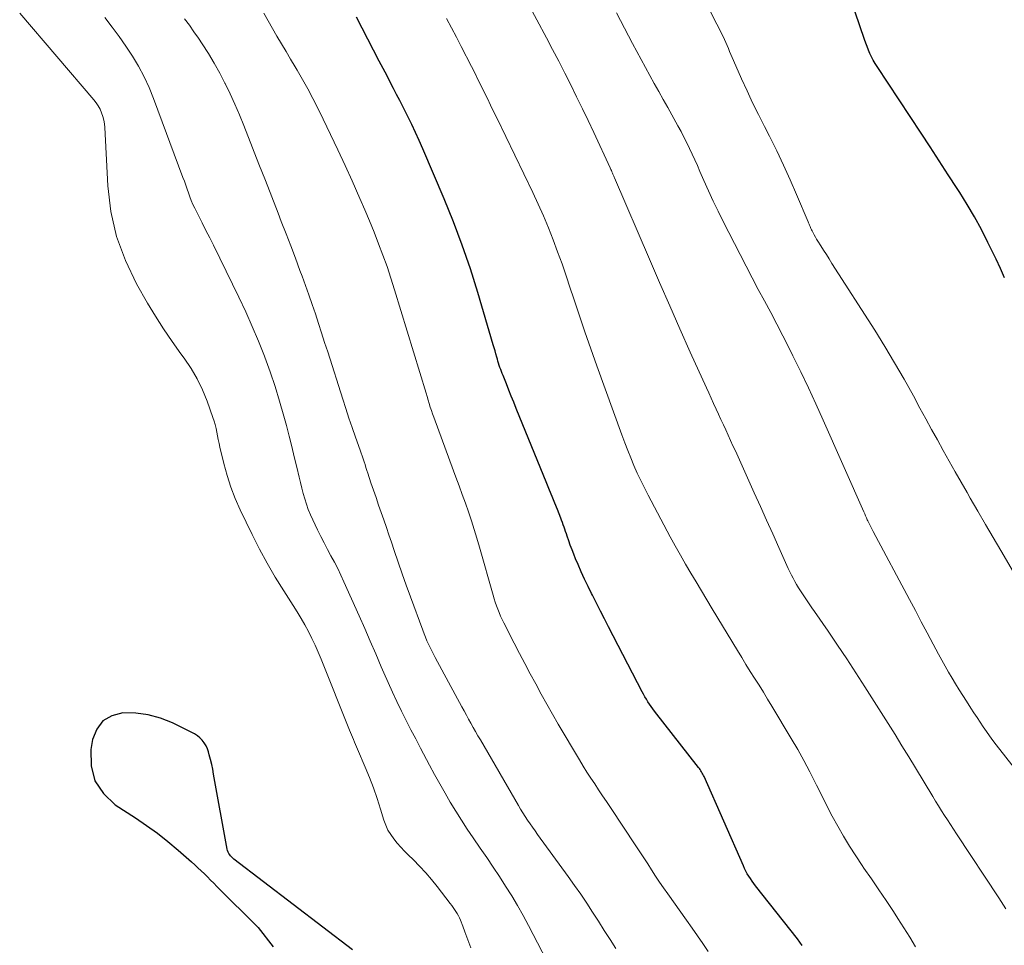
# Model space of a CAD drawing. Units: feet. Extents: x 1984995 to 1990021, y 506522 to 510000.
# Drawn here: x 1985076 to 1985159, y 508640 to 508719 of the extents above; entities that cross this region are included whole.
import ezdxf

# ---------------------------------------------------------------- set-up
doc = ezdxf.new("R2010")
doc.units = ezdxf.units.FT
doc.header["$LTSCALE"] = 100
doc.header["$MEASUREMENT"] = 0
doc.layers.add('CONTOUR INDEX', color=32, linetype='Continuous', lineweight=25)
doc.layers.add('CONTOUR INTERMEDIATE', color=40, linetype='Continuous', lineweight=15)

msp = doc.modelspace()

# ---------------------------------------------------------------- linework, layer by layer
at = {"layer": 'CONTOUR INDEX', "flags": 128}
for points, elevation in [([(1985159.146, 508696.836), (1985158.794, 508697.633), (1985158.427, 508698.423), (1985158.05, 508699.209), (1985157.746, 508699.825), (1985157.191, 508700.905), (1985156.612, 508701.972), (1985155.997, 508703.018), (1985155.359, 508704.051), (1985155.158, 508704.364), (1985154.399, 508705.541), (1985153.636, 508706.716), (1985152.869, 508707.888), (1985152.099, 508709.058), (1985148.387, 508714.67), (1985148.22, 508714.938), (1985148.061, 508715.21), (1985147.916, 508715.489), (1985147.78, 508715.774), (1985147.655, 508716.064), (1985147.536, 508716.355), (1985147.424, 508716.651), (1985147.318, 508716.948), (1985145.763, 508721.519)], 820), ([(1985142.053, 508640.482), (1985141.646, 508641.019), (1985138.114, 508645.517), (1985137.965, 508645.713), (1985137.82, 508645.912), (1985137.681, 508646.114), (1985137.546, 508646.32), (1985137.419, 508646.53), (1985137.299, 508646.744), (1985137.188, 508646.963), (1985137.084, 508647.186), (1985133.767, 508654.723), (1985133.719, 508654.826), (1985133.669, 508654.928), (1985133.615, 508655.028), (1985133.558, 508655.126), (1985133.497, 508655.223), (1985133.434, 508655.318), (1985133.368, 508655.41), (1985133.3, 508655.501), (1985129.588, 508660.255), (1985129.441, 508660.449), (1985129.297, 508660.646), (1985129.159, 508660.847), (1985129.025, 508661.051), (1985128.897, 508661.258), (1985128.772, 508661.468), (1985128.653, 508661.68), (1985128.538, 508661.895), (1985125.699, 508667.371), (1985125.354, 508668.039), (1985125.012, 508668.707), (1985124.671, 508669.377), (1985124.333, 508670.047), (1985124.263, 508670.186), (1985123.966, 508670.79), (1985123.677, 508671.398), (1985123.398, 508672.011), (1985123.127, 508672.628), (1985122.918, 508673.116), (1985122.762, 508673.493), (1985122.612, 508673.872), (1985122.471, 508674.255), (1985122.337, 508674.64), (1985122.206, 508675.031), (1985122.141, 508675.222), (1985122.076, 508675.414), (1985122.01, 508675.605), (1985121.944, 508675.795), (1985121.876, 508675.986), (1985121.807, 508676.175), (1985121.735, 508676.364), (1985121.662, 508676.553), (1985121.376, 508677.275), (1985121.158, 508677.824), (1985120.939, 508678.372), (1985120.718, 508678.92), (1985120.496, 508679.467), (1985117.906, 508685.808), (1985117.695, 508686.326), (1985117.485, 508686.844), (1985117.275, 508687.363), (1985117.066, 508687.882), (1985116.787, 508688.577), (1985116.719, 508688.749), (1985116.652, 508688.923), (1985116.589, 508689.097), (1985116.526, 508689.272), (1985116.467, 508689.447), (1985116.411, 508689.624), (1985116.357, 508689.802), (1985116.307, 508689.98), (1985116.261, 508690.146), (1985116.189, 508690.408), (1985116.115, 508690.67), (1985116.04, 508690.931), (1985115.963, 508691.192), (1985114.657, 508695.599), (1985114.025, 508697.605), (1985113.348, 508699.595), (1985112.603, 508701.56), (1985111.813, 508703.509), (1985110.018, 508707.73), (1985109.716, 508708.422), (1985109.404, 508709.11), (1985109.078, 508709.792), (1985108.744, 508710.47), (1985108.575, 508710.804), (1985108.317, 508711.311), (1985108.058, 508711.817), (1985107.797, 508712.322), (1985107.535, 508712.827), (1985106.819, 508714.196), (1985106.335, 508715.123), (1985105.85, 508716.051), (1985105.365, 508716.978), (1985104.88, 508717.905), (1985104.398, 508718.833)], 800), ([(1985090.969, 508658.171), (1985090.737, 508658.326), (1985090.491, 508658.463), (1985088.854, 508659.253), (1985087.847, 508659.649), (1985086.818, 508659.942), (1985085.758, 508660.08), (1985084.677, 508660.115), (1985083.756, 508659.868), (1985082.995, 508659.438), (1985082.474, 508658.737), (1985082.114, 508657.854), (1985081.972, 508657.01), (1985081.997, 508655.627), (1985082.302, 508654.368), (1985083.026, 508653.293), (1985084.031, 508652.342), (1985085.747, 508651.236), (1985086.679, 508650.605), (1985087.59, 508649.948), (1985088.472, 508649.252), (1985089.333, 508648.528), (1985090.464, 508647.535), (1985090.743, 508647.286), (1985091.018, 508647.034), (1985091.288, 508646.777), (1985091.556, 508646.516), (1985091.821, 508646.253), (1985092.086, 508645.99), (1985092.35, 508645.726), (1985092.615, 508645.463), (1985096.103, 508641.978), (1985097.373, 508640.368)], 780), ([(1985104.066, 508640.114), (1985094.061, 508647.761), (1985093.961, 508647.844), (1985093.866, 508647.933), (1985093.778, 508648.029), (1985093.697, 508648.131), (1985093.627, 508648.24), (1985093.568, 508648.354), (1985093.526, 508648.475), (1985093.494, 508648.6), (1985092.344, 508654.94), (1985092.264, 508655.348), (1985092.178, 508655.755), (1985092.081, 508656.16), (1985091.977, 508656.563), (1985091.907, 508656.818), (1985091.815, 508657.082), (1985091.7, 508657.335), (1985091.551, 508657.569), (1985091.38, 508657.791), (1985091.181, 508657.99), (1985090.969, 508658.171)], 780)]:
    msp.add_lwpolyline(points, dxfattribs=dict(at, elevation=elevation))
at = {"layer": 'CONTOUR INTERMEDIATE', "flags": 128}
for points, elevation in [([(1985159.246, 508643.574), (1985159.056, 508643.879), (1985158.862, 508644.183), (1985158.666, 508644.484), (1985155.083, 508649.892), (1985154.826, 508650.282), (1985154.571, 508650.672), (1985154.317, 508651.064), (1985154.065, 508651.457), (1985153.815, 508651.851), (1985153.567, 508652.246), (1985153.323, 508652.644), (1985153.08, 508653.043), (1985151.619, 508655.466), (1985151.05, 508656.404), (1985150.476, 508657.339), (1985149.896, 508658.271), (1985149.313, 508659.199), (1985147.353, 508662.295), (1985146.592, 508663.482), (1985145.821, 508664.663), (1985145.036, 508665.835), (1985144.242, 508667.001), (1985143.101, 508668.654), (1985142.871, 508668.988), (1985142.641, 508669.323), (1985142.412, 508669.659), (1985142.183, 508669.995), (1985142.071, 508670.16), (1985141.902, 508670.416), (1985141.738, 508670.674), (1985141.581, 508670.937), (1985141.429, 508671.202), (1985141.284, 508671.472), (1985141.143, 508671.743), (1985141.01, 508672.019), (1985140.881, 508672.296), (1985140.09, 508674.057), (1985139.569, 508675.216), (1985139.048, 508676.375), (1985138.526, 508677.534), (1985138.003, 508678.692), (1985136.41, 508682.221), (1985136.209, 508682.664), (1985136.008, 508683.107), (1985135.806, 508683.55), (1985135.603, 508683.992), (1985135.4, 508684.434), (1985135.196, 508684.876), (1985134.992, 508685.317), (1985134.787, 508685.759), (1985134.575, 508686.218), (1985134.37, 508686.666), (1985134.165, 508687.114), (1985133.962, 508687.563), (1985132.607, 508690.57), (1985131.732, 508692.525), (1985130.865, 508694.483), (1985130.008, 508696.446), (1985129.158, 508698.412), (1985126.212, 508705.28), (1985126.185, 508705.343), (1985126.157, 508705.407), (1985126.13, 508705.47), (1985126.102, 508705.533), (1985126.074, 508705.596), (1985126.046, 508705.66), (1985126.017, 508705.722), (1985125.988, 508705.785), (1985125.974, 508705.816), (1985125.938, 508705.894), (1985125.902, 508705.972), (1985125.866, 508706.05), (1985125.83, 508706.128), (1985124.446, 508709.098), (1985123.969, 508710.108), (1985123.487, 508711.116), (1985122.997, 508712.12), (1985122.501, 508713.122), (1985121.997, 508714.119), (1985121.488, 508715.114), (1985120.972, 508716.105), (1985120.451, 508717.093), (1985118.838, 508720.127)], 808), ([(1985114.063, 508640.266), (1985113.901, 508640.724), (1985113.736, 508641.181), (1985113.564, 508641.636), (1985113.388, 508642.089), (1985113.183, 508642.606), (1985113.101, 508642.797), (1985113.013, 508642.983), (1985112.913, 508643.165), (1985112.808, 508643.343), (1985112.694, 508643.516), (1985112.577, 508643.688), (1985112.456, 508643.856), (1985112.331, 508644.021), (1985111.216, 508645.46), (1985110.742, 508646.045), (1985110.254, 508646.617), (1985109.741, 508647.168), (1985109.213, 508647.704), (1985108.786, 508648.121), (1985108.466, 508648.445), (1985108.155, 508648.775), (1985107.855, 508649.117), (1985107.563, 508649.466), (1985107.301, 508649.832), (1985107.068, 508650.215), (1985106.881, 508650.621), (1985106.724, 508651.044), (1985106.437, 508651.982), (1985106.145, 508652.881), (1985105.836, 508653.773), (1985105.5, 508654.655), (1985105.146, 508655.531), (1985104.506, 508657.046), (1985104.42, 508657.247), (1985104.333, 508657.447), (1985104.244, 508657.647), (1985104.153, 508657.846), (1985104.064, 508658.045), (1985103.976, 508658.245), (1985103.891, 508658.447), (1985103.809, 508658.649), (1985101.42, 508664.644), (1985101.174, 508665.234), (1985100.917, 508665.819), (1985100.642, 508666.395), (1985100.355, 508666.967), (1985100.051, 508667.529), (1985099.737, 508668.086), (1985099.407, 508668.633), (1985099.066, 508669.173), (1985098.268, 508670.397), (1985097.544, 508671.558), (1985096.85, 508672.736), (1985096.203, 508673.94), (1985095.587, 508675.162), (1985094.582, 508677.254), (1985094.164, 508678.202), (1985093.787, 508679.166), (1985093.473, 508680.151), (1985093.201, 508681.151), (1985092.869, 508682.545), (1985092.797, 508682.86), (1985092.73, 508683.176), (1985092.668, 508683.493), (1985092.611, 508683.81), (1985092.548, 508684.127), (1985092.475, 508684.44), (1985092.385, 508684.749), (1985092.285, 508685.056), (1985091.801, 508686.413), (1985091.409, 508687.374), (1985090.962, 508688.306), (1985090.435, 508689.194), (1985089.853, 508690.053), (1985089.572, 508690.431), (1985088.827, 508691.469), (1985088.107, 508692.524), (1985087.425, 508693.604), (1985086.769, 508694.7), (1985085.835, 508696.324), (1985084.884, 508698.29), (1985084.129, 508700.313), (1985083.668, 508702.423), (1985083.402, 508704.59), (1985083.153, 508709.521), (1985083.121, 508709.842), (1985083.069, 508710.158), (1985082.987, 508710.467), (1985082.884, 508710.773), (1985082.753, 508711.066), (1985082.602, 508711.349), (1985082.424, 508711.614), (1985082.227, 508711.869), (1985075.96, 508719.183)], 784), ([(1985122.412, 508635.488), (1985118.938, 508642.169), (1985118.483, 508643.015), (1985118.012, 508643.851), (1985117.516, 508644.673), (1985117.005, 508645.485), (1985116.478, 508646.288), (1985115.947, 508647.089), (1985115.409, 508647.884), (1985114.866, 508648.677), (1985114.259, 508649.555), (1985113.759, 508650.296), (1985113.269, 508651.044), (1985112.796, 508651.802), (1985112.334, 508652.567), (1985111.886, 508653.341), (1985111.444, 508654.118), (1985111.011, 508654.9), (1985110.586, 508655.686), (1985109.821, 508657.121), (1985109.409, 508657.903), (1985109.001, 508658.687), (1985108.601, 508659.475), (1985108.205, 508660.266), (1985107.819, 508661.061), (1985107.443, 508661.861), (1985107.08, 508662.667), (1985106.726, 508663.477), (1985106.501, 508664.005), (1985106.039, 508665.081), (1985105.573, 508666.155), (1985105.102, 508667.228), (1985104.628, 508668.298), (1985103.348, 508671.169), (1985103.09, 508671.728), (1985102.822, 508672.283), (1985102.54, 508672.83), (1985102.249, 508673.372), (1985101.955, 508673.913), (1985101.667, 508674.457), (1985101.389, 508675.007), (1985101.117, 508675.559), (1985100.712, 508676.403), (1985100.517, 508676.835), (1985100.338, 508677.273), (1985100.181, 508677.719), (1985100.04, 508678.171), (1985099.912, 508678.629), (1985099.79, 508679.087), (1985099.674, 508679.547), (1985099.562, 508680.008), (1985099.366, 508680.846), (1985099.155, 508681.726), (1985098.939, 508682.604), (1985098.715, 508683.481), (1985098.485, 508684.356), (1985098.272, 508685.148), (1985097.913, 508686.412), (1985097.529, 508687.668), (1985097.107, 508688.912), (1985096.659, 508690.147), (1985096.629, 508690.226), (1985096.13, 508691.487), (1985095.608, 508692.737), (1985095.051, 508693.973), (1985094.47, 508695.199), (1985092.318, 508699.581), (1985092.008, 508700.211), (1985091.696, 508700.839), (1985091.381, 508701.467), (1985091.065, 508702.093), (1985090.744, 508702.726), (1985090.594, 508703.038), (1985090.453, 508703.355), (1985090.327, 508703.677), (1985090.21, 508704.003), (1985090.099, 508704.331), (1985089.986, 508704.659), (1985089.869, 508704.985), (1985089.75, 508705.311), (1985087.276, 508711.982), (1985086.898, 508712.909), (1985086.48, 508713.815), (1985086.004, 508714.692), (1985085.489, 508715.55), (1985084.932, 508716.384), (1985084.358, 508717.206), (1985083.761, 508718.011), (1985083.148, 508718.805)], 788), ([(1985134.119, 508639.96), (1985133.669, 508640.625), (1985133.215, 508641.288), (1985132.754, 508641.946), (1985132.29, 508642.601), (1985130.693, 508644.831), (1985130.343, 508645.328), (1985130, 508645.829), (1985129.666, 508646.336), (1985129.338, 508646.847), (1985129.012, 508647.36), (1985128.684, 508647.871), (1985128.352, 508648.38), (1985128.017, 508648.886), (1985125.861, 508652.123), (1985125.529, 508652.621), (1985125.196, 508653.118), (1985124.862, 508653.614), (1985124.528, 508654.11), (1985124.198, 508654.608), (1985123.874, 508655.111), (1985123.559, 508655.619), (1985123.25, 508656.131), (1985121.454, 508659.167), (1985120.965, 508660.006), (1985120.483, 508660.849), (1985120.011, 508661.697), (1985119.547, 508662.55), (1985119.09, 508663.406), (1985118.635, 508664.265), (1985118.186, 508665.125), (1985117.739, 508665.987), (1985116.846, 508667.721), (1985116.709, 508668.001), (1985116.577, 508668.283), (1985116.455, 508668.57), (1985116.34, 508668.859), (1985116.233, 508669.152), (1985116.131, 508669.447), (1985116.038, 508669.744), (1985115.949, 508670.043), (1985114.802, 508674.098), (1985114.584, 508674.845), (1985114.356, 508675.59), (1985114.115, 508676.331), (1985113.866, 508677.069), (1985113.607, 508677.804), (1985113.346, 508678.537), (1985113.08, 508679.27), (1985112.811, 508680.001), (1985111.041, 508684.771), (1985110.937, 508685.059), (1985110.835, 508685.348), (1985110.738, 508685.638), (1985110.644, 508685.929), (1985110.552, 508686.221), (1985110.461, 508686.513), (1985110.37, 508686.805), (1985110.281, 508687.098), (1985107.627, 508695.814), (1985107.315, 508696.799), (1985106.989, 508697.779), (1985106.641, 508698.751), (1985106.279, 508699.719), (1985105.899, 508700.68), (1985105.51, 508701.637), (1985105.106, 508702.588), (1985104.692, 508703.535), (1985104.03, 508705.022), (1985103.438, 508706.33), (1985102.838, 508707.633), (1985102.222, 508708.929), (1985101.597, 508710.221), (1985101.14, 508711.153), (1985100.727, 508711.97), (1985100.3, 508712.78), (1985099.854, 508713.579), (1985099.394, 508714.37), (1985099.224, 508714.655), (1985098.839, 508715.299), (1985098.456, 508715.944), (1985098.073, 508716.589), (1985097.69, 508717.234), (1985097.313, 508717.883), (1985096.942, 508718.535), (1985096.58, 508719.191)], 796), ([(1985162.514, 508652.212), (1985158.451, 508657.412), (1985158.165, 508657.784), (1985157.885, 508658.16), (1985157.612, 508658.542), (1985157.344, 508658.926), (1985157.082, 508659.315), (1985156.822, 508659.706), (1985156.566, 508660.099), (1985156.312, 508660.493), (1985155.933, 508661.09), (1985155.625, 508661.578), (1985155.319, 508662.067), (1985155.016, 508662.557), (1985154.714, 508663.048), (1985154.418, 508663.543), (1985154.128, 508664.042), (1985153.848, 508664.545), (1985153.574, 508665.053), (1985153.115, 508665.92), (1985152.615, 508666.864), (1985152.115, 508667.807), (1985151.613, 508668.749), (1985151.111, 508669.691), (1985148.046, 508675.428), (1985147.987, 508675.538), (1985147.93, 508675.649), (1985147.872, 508675.759), (1985147.816, 508675.87), (1985147.76, 508675.982), (1985147.705, 508676.094), (1985147.652, 508676.206), (1985147.6, 508676.319), (1985147.555, 508676.418), (1985147.481, 508676.58), (1985147.407, 508676.743), (1985147.334, 508676.906), (1985147.262, 508677.07), (1985143.837, 508684.82), (1985143.22, 508686.189), (1985142.59, 508687.551), (1985141.94, 508688.905), (1985141.278, 508690.252), (1985140.924, 508690.958), (1985140.423, 508691.945), (1985139.915, 508692.929), (1985139.397, 508693.907), (1985138.873, 508694.882), (1985138.347, 508695.856), (1985137.827, 508696.833), (1985137.315, 508697.815), (1985136.807, 508698.799), (1985135.378, 508701.599), (1985134.952, 508702.453), (1985134.537, 508703.312), (1985134.138, 508704.178), (1985133.75, 508705.05), (1985133.413, 508705.824), (1985133.199, 508706.311), (1985132.982, 508706.797), (1985132.762, 508707.281), (1985132.538, 508707.764), (1985132.307, 508708.243), (1985132.069, 508708.718), (1985131.821, 508709.189), (1985131.565, 508709.655), (1985130.697, 508711.203), (1985130.319, 508711.878), (1985129.942, 508712.553), (1985129.565, 508713.229), (1985129.19, 508713.905), (1985128.817, 508714.583), (1985128.447, 508715.262), (1985128.082, 508715.944), (1985127.719, 508716.627), (1985126.363, 508719.206)], 812), ([(1985161.768, 508668.798), (1985158.844, 508673.805), (1985158.196, 508674.915), (1985157.547, 508676.024), (1985156.899, 508677.134), (1985156.25, 508678.244), (1985155.984, 508678.699), (1985155.472, 508679.583), (1985154.964, 508680.469), (1985154.464, 508681.359), (1985153.967, 508682.252), (1985153.475, 508683.147), (1985152.984, 508684.043), (1985152.495, 508684.939), (1985152.006, 508685.836), (1985151.446, 508686.868), (1985150.663, 508688.272), (1985149.861, 508689.665), (1985149.03, 508691.041), (1985148.179, 508692.405), (1985144.568, 508698.058), (1985144.334, 508698.427), (1985144.1, 508698.796), (1985143.866, 508699.165), (1985143.633, 508699.534), (1985143.383, 508699.933), (1985143.278, 508700.105), (1985143.176, 508700.278), (1985143.077, 508700.454), (1985142.982, 508700.631), (1985142.891, 508700.805), (1985142.844, 508700.897), (1985142.799, 508700.991), (1985142.757, 508701.085), (1985142.716, 508701.18), (1985142.676, 508701.276), (1985142.636, 508701.371), (1985142.596, 508701.467), (1985142.556, 508701.563), (1985141.587, 508703.871), (1985141.048, 508705.115), (1985140.489, 508706.349), (1985139.902, 508707.57), (1985139.296, 508708.782), (1985138.867, 508709.614), (1985138.364, 508710.612), (1985137.872, 508711.614), (1985137.397, 508712.625), (1985136.933, 508713.641), (1985136.248, 508715.173), (1985136.137, 508715.428), (1985136.029, 508715.684), (1985135.927, 508715.943), (1985135.827, 508716.202), (1985135.726, 508716.461), (1985135.619, 508716.717), (1985135.502, 508716.969), (1985135.38, 508717.218), (1985134.312, 508719.299)], 816), ([(1985126.322, 508640.211), (1985125.831, 508640.978), (1985125.339, 508641.744), (1985124.847, 508642.51), (1985124.354, 508643.276), (1985123.856, 508644.038), (1985123.348, 508644.793), (1985122.828, 508645.54), (1985122.299, 508646.281), (1985119.707, 508649.85), (1985119.493, 508650.148), (1985119.281, 508650.446), (1985119.071, 508650.747), (1985118.863, 508651.048), (1985118.659, 508651.353), (1985118.46, 508651.66), (1985118.268, 508651.972), (1985118.081, 508652.287), (1985114.869, 508657.831), (1985114.669, 508658.178), (1985114.47, 508658.526), (1985114.273, 508658.875), (1985114.077, 508659.225), (1985113.883, 508659.575), (1985113.689, 508659.926), (1985113.497, 508660.278), (1985113.306, 508660.63), (1985111.056, 508664.784), (1985110.908, 508665.063), (1985110.764, 508665.344), (1985110.625, 508665.628), (1985110.49, 508665.913), (1985110.361, 508666.201), (1985110.237, 508666.492), (1985110.119, 508666.785), (1985110.006, 508667.08), (1985108.958, 508669.917), (1985108.605, 508670.887), (1985108.259, 508671.86), (1985107.923, 508672.836), (1985107.594, 508673.814), (1985107.363, 508674.512), (1985107.152, 508675.142), (1985106.938, 508675.771), (1985106.719, 508676.399), (1985106.497, 508677.026), (1985106.276, 508677.653), (1985106.057, 508678.281), (1985105.843, 508678.91), (1985105.632, 508679.54), (1985105.369, 508680.336), (1985105.289, 508680.58), (1985105.209, 508680.824), (1985105.129, 508681.068), (1985105.049, 508681.313), (1985104.968, 508681.557), (1985104.887, 508681.8), (1985104.803, 508682.043), (1985104.717, 508682.285), (1985104.322, 508683.393), (1985104.043, 508684.19), (1985103.769, 508684.989), (1985103.503, 508685.791), (1985103.242, 508686.595), (1985101.974, 508690.582), (1985101.717, 508691.386), (1985101.459, 508692.189), (1985101.199, 508692.992), (1985100.937, 508693.794), (1985100.669, 508694.594), (1985100.395, 508695.391), (1985100.109, 508696.185), (1985099.817, 508696.977), (1985099.634, 508697.464), (1985099.243, 508698.496), (1985098.851, 508699.528), (1985098.455, 508700.559), (1985098.058, 508701.589), (1985097.785, 508702.292), (1985097.248, 508703.673), (1985096.71, 508705.053), (1985096.169, 508706.432), (1985095.626, 508707.81), (1985094.883, 508709.691), (1985094.515, 508710.592), (1985094.132, 508711.486), (1985093.729, 508712.371), (1985093.311, 508713.25), (1985093.297, 508713.278), (1985092.858, 508714.128), (1985092.396, 508714.965), (1985091.899, 508715.782), (1985091.38, 508716.585), (1985091.052, 508717.07), (1985090.674, 508717.617), (1985090.289, 508718.16), (1985089.893, 508718.694)], 792), ([(1985151.625, 508640.358), (1985151.144, 508641.168), (1985150.646, 508641.967), (1985150.136, 508642.759), (1985149.757, 508643.334), (1985149.142, 508644.258), (1985148.524, 508645.179), (1985147.899, 508646.095), (1985147.27, 508647.009), (1985147.117, 508647.23), (1985146.574, 508648.039), (1985146.048, 508648.86), (1985145.548, 508649.696), (1985145.064, 508650.542), (1985144.6, 508651.4), (1985144.145, 508652.262), (1985143.702, 508653.131), (1985143.268, 508654.004), (1985143.182, 508654.181), (1985142.699, 508655.139), (1985142.199, 508656.088), (1985141.675, 508657.024), (1985141.134, 508657.95), (1985139.494, 508660.679), (1985139.136, 508661.269), (1985138.775, 508661.857), (1985138.409, 508662.443), (1985138.041, 508663.027), (1985137.672, 508663.61), (1985137.306, 508664.196), (1985136.945, 508664.784), (1985136.586, 508665.374), (1985134.462, 508668.902), (1985134.009, 508669.655), (1985133.555, 508670.408), (1985133.103, 508671.162), (1985132.65, 508671.916), (1985132.203, 508672.673), (1985131.764, 508673.434), (1985131.337, 508674.202), (1985130.917, 508674.975), (1985129.047, 508678.479), (1985128.728, 508679.096), (1985128.42, 508679.718), (1985128.128, 508680.349), (1985127.848, 508680.984), (1985127.58, 508681.626), (1985127.32, 508682.27), (1985127.071, 508682.919), (1985126.828, 508683.57), (1985124.707, 508689.42), (1985124.197, 508690.848), (1985123.697, 508692.278), (1985123.212, 508693.713), (1985122.736, 508695.152), (1985122.469, 508695.974), (1985122.125, 508697.001), (1985121.771, 508698.025), (1985121.399, 508699.042), (1985121.016, 508700.055), (1985120.613, 508701.061), (1985120.195, 508702.059), (1985119.752, 508703.047), (1985119.294, 508704.028), (1985116.258, 508710.334), (1985115.995, 508710.878), (1985115.732, 508711.422), (1985115.467, 508711.965), (1985115.202, 508712.507), (1985114.935, 508713.049), (1985114.666, 508713.59), (1985114.394, 508714.129), (1985114.12, 508714.667), (1985113.255, 508716.359), (1985112.844, 508717.153), (1985112.428, 508717.945), (1985112.006, 508718.734)], 804)]:
    msp.add_lwpolyline(points, dxfattribs=dict(at, elevation=elevation))

doc.saveas('drawing.dxf')
